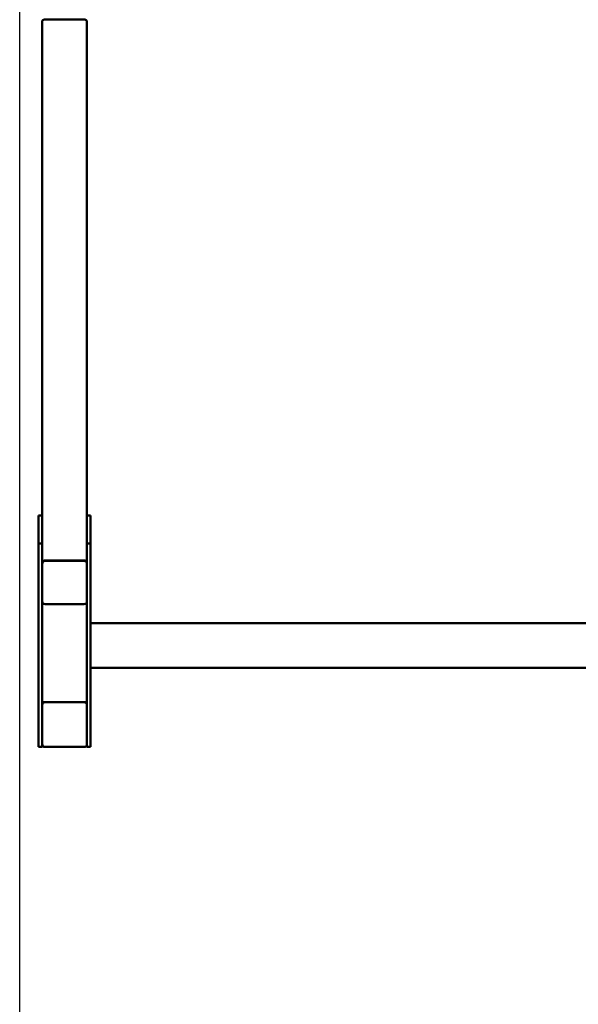
# Model space of a CAD drawing. Units: millimetres. Extents: x 3860 to 13960, y 2687 to 10687.
# Drawn here: x 3860 to 4608, y 6644 to 7963 of the extents above; entities that cross this region are included whole.
import ezdxf

# ---------------------------------------------------------------- set-up
doc = ezdxf.new("R2010")
doc.units = ezdxf.units.MM
doc.header["$LTSCALE"] = 30
doc.layers.add('Geometrie náčrtu (ISO)', color=7, linetype='Continuous', lineweight=25)
doc.layers.add('Viditelná (ISO)', color=7, linetype='Continuous', lineweight=50)

# ---------------------------------------------------------------- blocks, each defined once
blk = doc.blocks.new('VVZ-A005-15')
at = {"layer": 'Geometrie náčrtu (ISO)'}
blk.add_line((0, -8000), (0, 0), dxfattribs=at)
at = {"layer": 'Viditelná (ISO)'}
for p, q in [((30, -2726.2), (30, -3387.6)), ((33, -2723.3), (87, -2723.3)), ((90, -2726.2), (90, -3387.6)), ((30, -3387.6), (25, -3387.6)), ((25, -3425.1), (25, -3387.6)), ((30, -3425.1), (30, -3387.6)), ((95, -3387.6), (90, -3387.6)), ((90, -3425.1), (90, -3387.6)), ((95, -3425.1), (95, -3387.6)), ((30, -3425.1), (25, -3425.1)), ((25, -3697.7), (25, -3425.1)), ((30, -3428.2), (30, -3425.1)), ((30, -3428.2), (30, -3450.9)), ((95, -3425.1), (90, -3425.1)), ((90, -3428.2), (90, -3425.1)), ((90, -3428.2), (90, -3450.9)), ((95, -3697.7), (95, -3425.1)), ((30, -3451.9), (30, -3450.9)), ((30, -3452.4), (30, -3451.9)), ((30, -3452.4), (30, -3502.6)), ((33, -3448), (87, -3448)), ((86, -3448), (34, -3448)), ((86, -3448.6), (34, -3448.6)), ((90, -3450.9), (90, -3451.9)), ((90, -3452.4), (90, -3451.9)), ((90, -3502.6), (90, -3452.4)), ((30, -3503.1), (30, -3502.6)), ((30, -3640.7), (30, -3503.1)), ((34, -3506.5), (86, -3506.5)), ((90, -3502.6), (90, -3503.1)), ((90, -3640.7), (90, -3503.1)), ((4595, -3531.7), (95, -3531.7)), ((4595, -3591.7), (95, -3591.7)), ((30, -3641.7), (30, -3640.7)), ((33, -3637.7), (34, -3637.7)), ((34, -3637.7), (86, -3637.7)), ((86, -3637.7), (87, -3637.7)), ((90, -3640.7), (90, -3641.7)), ((30, -3693.7), (30, -3641.7)), ((90, -3641.7), (90, -3693.7)), ((30, -3697.7), (25, -3697.7)), ((30, -3694.7), (30, -3693.7)), ((30, -3697.7), (30, -3694.7)), ((34, -3697.7), (33, -3697.7)), ((86, -3697.7), (34, -3697.7)), ((87, -3697.7), (86, -3697.7)), ((90, -3693.7), (90, -3694.7)), ((90, -3697.7), (90, -3694.7)), ((95, -3697.7), (90, -3697.7))]:
    blk.add_line(p, q, dxfattribs=at)
for centre, radius, start, end in [((34, -3641.7), 4, 90, 180), ((33, -3640.7), 3, 90, 180), ((86, -3641.7), 4, 0, 90), ((87, -3640.7), 3, 0, 90), ((34, -3693.7), 4, 180, 270), ((33, -3694.7), 3, 180, 270), ((86, -3693.7), 4, 270, 0), ((87, -3694.7), 3, 270, 0)]:
    blk.add_arc(centre, radius, start, end, dxfattribs=at)
for centre, major_axis, start_param, end_param in [((33, -2726.2), (-3, 0), 4.712389, 6.283185), ((87, -2726.2), (3, 0), 0, 1.570796), ((34, -3451.9), (-4, 0), 4.712389, 6.283185), ((33, -3450.9), (-3, 0), 4.712389, 6.283185), ((34, -3452.4), (-4, 0), 4.712389, 6.283185), ((86, -3451.9), (4, 0), 0, 1.570796), ((86, -3452.4), (4, 0), 0, 1.570796), ((87, -3450.9), (3, 0), 0, 1.570796), ((34, -3502.6), (-4, 0), 0, 1.570796), ((33, -3503.1), (-3, 0), 0, 0.94089), ((86, -3502.6), (4, 0), 4.712389, 6.283185), ((87, -3503.1), (3, 0), 5.342295, 6.283185)]:
    blk.add_ellipse(centre, major_axis=major_axis, ratio=0.965926, start_param=start_param, end_param=end_param, dxfattribs=at)

msp = doc.modelspace()

# ---------------------------------------------------------------- block references
msp.add_blockref('VVZ-A005-15', (3860, 10686.7))

doc.saveas('drawing.dxf')
